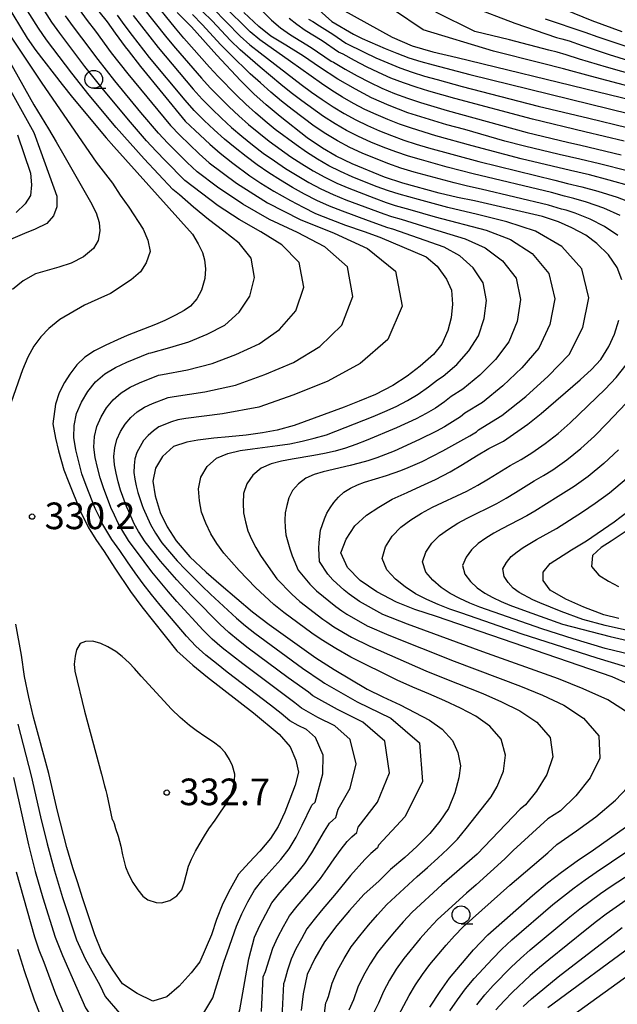
# Model space of a CAD drawing. Extents: x -18000 to -16000, y 90000 to 91500.
# Drawn here: x -17327 to -17243, y 90677 to 90816 of the extents above; entities that cross this region are included whole.
import ezdxf

# ---------------------------------------------------------------- set-up
doc = ezdxf.new("R2010")
doc.units = 0
for name, color, linetype in [('6331000', 2, 'Continuous'), ('7101000', 4, 'Continuous'), ('7102000', 2, 'Continuous'), ('7312000', 4, 'Continuous')]:
    doc.layers.add(name, color=color, linetype=linetype)
doc.styles.add('Dm_Anotation', font='txt.shx', dxfattribs={"bigfont": 'PSCDM.shx'})

# ---------------------------------------------------------------- blocks, each defined once
blk = doc.blocks.new('633100')
at = {"layer": '6331000'}
blk.add_lwpolyline([(0, -0.5), (0.67, -0.5)], dxfattribs=at)
blk.add_circle((0, 0), 0.5, dxfattribs=at)
blk = doc.blocks.new('731200')
at = {"layer": '7312000'}
blk.add_circle((0, 0), 0.15, dxfattribs=at)

msp = doc.modelspace()

# ---------------------------------------------------------------- linework, layer by layer
at = {"layer": '7101000', "flags": 128}
for points in [[(-17329.02, 90817.92), (-17326.06, 90813.03), (-17324.82, 90811.32), (-17321.13, 90806.53), (-17319.67, 90804.69), (-17314.95, 90799.01), (-17313.83, 90797.81), (-17302.76, 90785.45), (-17301.98, 90784.1), (-17301.37, 90782.87), (-17301.09, 90781.85), (-17300.94, 90780.59), (-17301.06, 90779.21), (-17301.52, 90777.58), (-17302.15, 90776.34), (-17303.05, 90775.33), (-17303.97, 90774.7), (-17305.15, 90774.06), (-17306.65, 90773.31), (-17307.99, 90772.75), (-17311.98, 90771.17), (-17313.33, 90770.58), (-17314.96, 90769.81), (-17316.58, 90769.01), (-17317.91, 90768.12), (-17319.05, 90767.04), (-17320.02, 90765.73), (-17320.79, 90764.57), (-17321.54, 90763.14), (-17322.08, 90761.53), (-17322.43, 90758.78), (-17322.06, 90756.75), (-17321.63, 90754.96), (-17320.87, 90752.29), (-17320.2, 90750.52), (-17318.56, 90746.42), (-17317.45, 90744.21), (-17316.38, 90742.46), (-17315.2, 90740.78), (-17313.73, 90738.43), (-17311.52, 90735.15), (-17309.92, 90732.98), (-17304.98, 90726.8), (-17302.75, 90724.79), (-17300.65, 90723.1), (-17294.18, 90718.08), (-17290.56, 90715.09), (-17289.02, 90713.27), (-17288.25, 90711.43), (-17287.85, 90709.73), (-17288.35, 90707.88), (-17289.06, 90705.92), (-17289.79, 90704.11), (-17290.71, 90702.09), (-17291.78, 90700.36), (-17293.29, 90698.59), (-17294.82, 90696.99), (-17296.29, 90695.34), (-17297.49, 90693.23), (-17298.49, 90691.21)], [(-17242.29, 90813.92), (-17245.13, 90814.98), (-17246.55, 90815.51), (-17252.85, 90818.05)], [(-17315.98, 90816.78), (-17314.8, 90815.33), (-17313.67, 90813.75), (-17312.25, 90811.83), (-17311.83, 90811.3), (-17310.11, 90809.06), (-17303.8, 90801.37), (-17302.42, 90800.04), (-17300.36, 90798.14), (-17298.87, 90796.87), (-17297.09, 90795.43), (-17294.73, 90793.69), (-17293.16, 90792.65), (-17291.31, 90791.49), (-17289, 90790.19), (-17287.21, 90789.24), (-17285.45, 90788.38), (-17283.31, 90787.5), (-17281.25, 90786.73), (-17278.6, 90785.83), (-17276.41, 90785.03), (-17269.89, 90782.26), (-17268.36, 90780.94), (-17267.03, 90779.14), (-17266.33, 90777.56), (-17266.18, 90775.62), (-17266.39, 90773.7), (-17266.84, 90771.91), (-17267.69, 90769.99), (-17268.87, 90768.53), (-17270.74, 90766.89), (-17272.55, 90765.45), (-17274.6, 90764.13), (-17277.03, 90762.9), (-17279.31, 90761.93), (-17281.44, 90761.09), (-17288.49, 90758.5), (-17290.85, 90757.88), (-17292.91, 90757.49), (-17295.23, 90757.14), (-17297.66, 90756.95), (-17299.79, 90756.73), (-17302.01, 90756.46), (-17303.57, 90756.18), (-17305.45, 90755.57), (-17307, 90754.17), (-17307.99, 90752.52), (-17308.35, 90750.69), (-17308.04, 90748.63), (-17307.35, 90746.27), (-17306.32, 90744.25), (-17305.09, 90742.27), (-17303.14, 90740.04), (-17300.86, 90737.89)], [(-17242.38, 90779.03), (-17243.01, 90780.75), (-17244.25, 90782.53), (-17245.86, 90784.12), (-17247.44, 90785.33), (-17249.38, 90786.36), (-17251.26, 90787.17), (-17253.5, 90787.93), (-17263.1, 90790.13), (-17265.49, 90790.62), (-17268.08, 90791.25), (-17273.18, 90792.66), (-17275.78, 90793.48), (-17280.33, 90795.36), (-17282.54, 90796.44), (-17284.46, 90797.58), (-17286.62, 90799), (-17290.43, 90802), (-17292.39, 90803.66), (-17294.13, 90805.23), (-17296.01, 90807.11), (-17299.34, 90810.64), (-17302.94, 90814.63), (-17304.92, 90816.64)], [(-17237.35, 90793.28), (-17245.48, 90795.37), (-17248.25, 90796.02), (-17251.17, 90796.65), (-17256.07, 90797.84), (-17258.8, 90798.57), (-17264.47, 90800.18), (-17266.97, 90800.83), (-17272.49, 90802.55), (-17275.08, 90803.57), (-17277.57, 90804.64), (-17279.86, 90805.85), (-17282.34, 90807.29), (-17284.91, 90808.98), (-17287.14, 90810.51), (-17289.64, 90812.08), (-17291.75, 90813.35), (-17293.46, 90814.69), (-17295.54, 90816.66)], [(-17281.8, 90817.11), (-17274.69, 90813.17), (-17271.85, 90811.97), (-17268.94, 90811.11), (-17265.55, 90810.35), (-17226.2, 90800.75)], [(-17241.4, 90722.11), (-17243.72, 90723.14), (-17268.45, 90731.65), (-17271.51, 90732.62), (-17274.08, 90733.66), (-17276.84, 90735.09), (-17279.17, 90736.72), (-17280.97, 90738.54), (-17281.88, 90740.61), (-17281.15, 90742.5), (-17279.92, 90744.39), (-17278.29, 90745.92), (-17276.56, 90747.03), (-17274.67, 90748.14), (-17272.59, 90749.1), (-17270.66, 90749.97), (-17268.57, 90750.94), (-17266.52, 90751.99), (-17264.77, 90753.02), (-17262.82, 90754.25), (-17261.07, 90755.29), (-17259.03, 90756.34), (-17255.57, 90758.71), (-17253.69, 90760.21), (-17248.22, 90764.95), (-17246.63, 90766.42), (-17245.32, 90767.81), (-17244.21, 90769.64), (-17243.38, 90771.36), (-17242.77, 90773.33)], [(-17242.8, 90731.37), (-17244.87, 90731.87), (-17247.72, 90732.93), (-17250.24, 90734.07), (-17252.44, 90735.34), (-17253.43, 90736.71), (-17253.45, 90737.87), (-17252.45, 90739.1), (-17249.45, 90741.02), (-17247.34, 90742.29), (-17243.42, 90744.98), (-17241.45, 90746.44)], [(-17300.86, 90737.89), (-17298.76, 90736.04), (-17294.33, 90732.29), (-17292, 90730.51), (-17285.4, 90725.8), (-17282.84, 90724.15), (-17278.2, 90721.4), (-17275.99, 90720.31), (-17273.53, 90719.2), (-17269.42, 90717.06), (-17267.65, 90715.77), (-17266.21, 90714.19), (-17265.42, 90712.49), (-17265.08, 90710.63), (-17265.29, 90708.9), (-17265.84, 90706.82), (-17266.73, 90704.62), (-17267.95, 90702.8), (-17269.38, 90701.07), (-17271.19, 90699.26), (-17272.88, 90697.7), (-17274.91, 90696), (-17276.51, 90694.44), (-17278.67, 90692.5), (-17280.66, 90690.26), (-17282.47, 90688.12), (-17284.22, 90685.85), (-17285.55, 90683.47), (-17286.62, 90681.24), (-17287.22, 90678.52), (-17287.5, 90676.19)], [(-17298.49, 90691.21), (-17299.39, 90688.99), (-17300.08, 90686.84), (-17301.75, 90683.02), (-17302.98, 90681.45), (-17304.65, 90679.6), (-17306.38, 90678.1), (-17308.35, 90677.5), (-17310.57, 90678.57), (-17312.65, 90679.93), (-17314.01, 90681.9), (-17315.52, 90684.37), (-17316.53, 90686.81), (-17317.36, 90689.35), (-17318.23, 90691.87), (-17318.98, 90694.29), (-17319.63, 90696.26), (-17320.45, 90699.12), (-17321.78, 90704.24), (-17323.01, 90709.52), (-17325.14, 90717.44), (-17325.83, 90720.28), (-17326.41, 90723.2), (-17326.85, 90726.19), (-17327.64, 90730.57)], [(-17269.37, 90676.62), (-17267.92, 90678.82), (-17266.59, 90680.74), (-17263.21, 90684.7), (-17261.22, 90686.82), (-17254.95, 90692.38), (-17252.84, 90694.15), (-17250.86, 90695.66), (-17248.63, 90697.24), (-17246.33, 90698.77), (-17241.84, 90701.97), (-17239.96, 90703.46), (-17237.68, 90705.14), (-17235.82, 90706.83), (-17234.06, 90708.49)], [(-17252.77, 90676.57), (-17240.16, 90685.9)]]:
    msp.add_lwpolyline(points, dxfattribs=at)
at = {"layer": '7102000', "flags": 128}
for points in [[(-17241.17, 90717.9), (-17244.35, 90719.9), (-17247.78, 90721.46), (-17251.27, 90722.87), (-17261.91, 90726.67), (-17272.5, 90730.55), (-17275.99, 90731.93), (-17279.28, 90733.76), (-17279.61, 90733.98), (-17280.74, 90734.77), (-17281.43, 90735.35), (-17283.05, 90736.79), (-17283.72, 90737.61), (-17284.89, 90739.39), (-17285, 90741.19), (-17284.96, 90742.06), (-17284.76, 90743.78), (-17284.21, 90745.38), (-17283.86, 90746.17), (-17283.39, 90746.92), (-17282.88, 90747.69), (-17282.24, 90748.43), (-17281.46, 90749.13), (-17280.56, 90749.72), (-17279.57, 90750.16), (-17278.56, 90750.53), (-17275.48, 90751.5), (-17273.44, 90752.2), (-17272.43, 90752.59), (-17271.43, 90753.02), (-17270.45, 90753.47), (-17267.55, 90754.95), (-17263.75, 90757.06), (-17262.83, 90757.64), (-17262.52, 90757.89), (-17259.23, 90759.93), (-17255.89, 90762.6), (-17252.71, 90765.46), (-17249.75, 90768.51), (-17247.84, 90772.31), (-17246.99, 90776.5), (-17247.98, 90780.58), (-17250.82, 90783.73), (-17254.49, 90785.87), (-17258.52, 90787.21), (-17262.67, 90788.23), (-17266.84, 90789.22), (-17270.97, 90790.33), (-17273.71, 90791.09), (-17275.21, 90791.56), (-17276.92, 90792.19), (-17280.31, 90793.54), (-17281.97, 90794.29), (-17283.6, 90795.1), (-17285.18, 90796.01), (-17286.72, 90796.98), (-17288.21, 90798.02), (-17291.13, 90800.21), (-17292.54, 90801.36), (-17293.93, 90802.54), (-17295.29, 90803.76), (-17296.6, 90805.03), (-17299.15, 90807.63), (-17300.38, 90808.97), (-17304, 90813.07), (-17305.17, 90814.48), (-17308.61, 90818.73)], [(-17296.6, 90688.02), (-17295.85, 90689.77), (-17295, 90691.47), (-17294.05, 90693.12), (-17292.87, 90694.61), (-17290.33, 90697.44), (-17289.17, 90698.94), (-17288.19, 90700.57), (-17287.33, 90702.25), (-17285.97, 90705.07), (-17285.52, 90705.48), (-17284.42, 90709.49), (-17284.4, 90712.09), (-17285.48, 90714.58), (-17286.73, 90715.72), (-17287.92, 90716.3), (-17289.07, 90716.96), (-17290.3, 90717.98), (-17291.8, 90719.17), (-17297.9, 90723.82), (-17299.4, 90725), (-17300.89, 90726.21), (-17302.33, 90727.47), (-17303.62, 90728.87), (-17307.35, 90733.24), (-17308.54, 90734.72), (-17309.7, 90736.24), (-17310.83, 90737.78), (-17311.93, 90739.34), (-17313.01, 90740.92), (-17314.12, 90742.47), (-17315.53, 90744.83), (-17315.78, 90745.41), (-17316.48, 90746.85), (-17317.74, 90750.09), (-17318.33, 90751.73), (-17318.79, 90753.41), (-17319.2, 90755.1), (-17319.48, 90756.81), (-17319.42, 90758.53), (-17319.08, 90760.22), (-17318.39, 90761.82), (-17317.49, 90763.31), (-17316.42, 90764.67), (-17315.1, 90765.8), (-17313.61, 90766.69), (-17312.03, 90767.43), (-17308.92, 90768.72), (-17308.64, 90768.77), (-17305.95, 90769.48), (-17303.29, 90770.29), (-17300.73, 90771.4), (-17298.24, 90772.67), (-17296.21, 90774.46), (-17294.72, 90776.71), (-17294.03, 90779.36), (-17294.54, 90782.08), (-17296.22, 90784.18), (-17298.35, 90785.87), (-17300.51, 90787.51), (-17302.62, 90789.25), (-17304.59, 90791.01), (-17305.56, 90791.73), (-17309.59, 90796.06), (-17313.53, 90800.47), (-17317.31, 90805.02), (-17319.76, 90808.11), (-17323.34, 90812.82), (-17324.47, 90814.44), (-17326.54, 90817.79)], [(-17288.08, 90695.44), (-17286.97, 90696.86), (-17285.98, 90698.36), (-17284.18, 90701.42), (-17283.49, 90702.52), (-17283.05, 90702.95), (-17282.59, 90703.34), (-17282.26, 90704.5), (-17280.57, 90707.49), (-17279.73, 90710.87), (-17280.6, 90714.34), (-17282.77, 90716.25), (-17285.15, 90717.41), (-17287.45, 90718.72), (-17288.38, 90719.49), (-17295.71, 90724.98), (-17298.6, 90727.23), (-17299.99, 90728.42), (-17301.28, 90729.71), (-17304.98, 90733.75), (-17306.17, 90735.12), (-17307.34, 90736.52), (-17308.48, 90737.94), (-17309.59, 90739.38), (-17311.77, 90742.32), (-17312.74, 90743.87), (-17313.25, 90744.75), (-17313.75, 90745.91), (-17314.28, 90746.99), (-17315.32, 90749.76), (-17315.79, 90751.16), (-17316.16, 90752.6), (-17316.47, 90754.04), (-17316.65, 90755.49), (-17316.57, 90756.96), (-17316.25, 90758.39), (-17315.65, 90759.74), (-17314.88, 90761.01), (-17313.95, 90762.15), (-17312.82, 90763.12), (-17311.57, 90763.9), (-17310.23, 90764.51), (-17307.55, 90765.59), (-17306.99, 90765.69), (-17303.49, 90766.38), (-17300.01, 90767.23), (-17296.66, 90768.54), (-17293.4, 90770.03), (-17290.53, 90772.06), (-17288.24, 90774.68), (-17287.12, 90778.01), (-17287.76, 90781.47), (-17290.19, 90783.94), (-17293.18, 90785.78), (-17296.21, 90787.51), (-17299.15, 90789.45), (-17303.85, 90792.99), (-17306.57, 90795.76), (-17307.91, 90797.16), (-17309.23, 90798.59), (-17311.78, 90801.53), (-17315.5, 90806.02), (-17317.91, 90809.08), (-17321.43, 90813.73), (-17322.55, 90815.32), (-17324.63, 90818.6)], [(-17309.87, 90817.48), (-17306.38, 90813.1), (-17305.19, 90811.66), (-17301.53, 90807.43), (-17300.28, 90806.04), (-17297.64, 90803.4), (-17296.28, 90802.12), (-17294.88, 90800.89), (-17293.44, 90799.7), (-17291.97, 90798.55), (-17288.94, 90796.36), (-17287.39, 90795.34), (-17285.79, 90794.38), (-17284.16, 90793.47), (-17282.48, 90792.66), (-17280.77, 90791.92), (-17277.28, 90790.58), (-17275.53, 90789.93), (-17274.24, 90789.51), (-17272.18, 90788.94), (-17268.62, 90787.91), (-17261.46, 90786.01), (-17258.04, 90784.71), (-17254.98, 90782.72), (-17252.61, 90779.92), (-17251.79, 90776.37), (-17252.47, 90772.73), (-17254.02, 90769.39), (-17256.43, 90766.65), (-17259.12, 90764.1), (-17261.98, 90761.78), (-17264.45, 90760.25), (-17265.07, 90759.74), (-17266.17, 90759.02), (-17267.3, 90758.35), (-17268.46, 90757.73), (-17270.81, 90756.56), (-17274.39, 90754.93), (-17275.6, 90754.42), (-17276.83, 90753.97), (-17278.08, 90753.57), (-17279.33, 90753.21), (-17280.59, 90752.9), (-17284.39, 90752.02), (-17285.65, 90751.64), (-17286.85, 90751.13), (-17287.87, 90750.33), (-17288.69, 90749.37), (-17289.23, 90748.32), (-17289.52, 90747.26), (-17289.74, 90746.21), (-17289.78, 90745.18), (-17289.74, 90744.14), (-17289.63, 90743.15), (-17289.38, 90742.13), (-17289.08, 90741.15), (-17288.73, 90740.17), (-17287.89, 90738.16), (-17286.25, 90736.19), (-17285.35, 90735.27), (-17282.59, 90733.02), (-17281.74, 90732.42), (-17281.08, 90731.97), (-17278.2, 90730.33), (-17275.17, 90729), (-17265.93, 90725.33), (-17256.6, 90721.83), (-17253.54, 90720.55), (-17250.54, 90719.13), (-17247.76, 90717.32), (-17245.6, 90714.84), (-17245.45, 90711.71), (-17246.82, 90708.9), (-17248.81, 90706.41), (-17250.98, 90704.28), (-17252.78, 90703.15)], [(-17241.1, 90792.21), (-17244.12, 90793.06), (-17246.93, 90793.8), (-17249.6, 90794.41), (-17256.52, 90796.08), (-17263.4, 90797.89), (-17268.55, 90799.3), (-17271.94, 90800.37), (-17273.63, 90800.94), (-17275.28, 90801.6), (-17276.92, 90802.29), (-17278.54, 90803.03), (-17280.11, 90803.86), (-17281.65, 90804.75), (-17283.16, 90805.69), (-17284.64, 90806.67), (-17286.1, 90807.68), (-17288.98, 90809.77), (-17293.32, 90812.82), (-17294.68, 90813.96), (-17298.48, 90817.71)], [(-17286.74, 90818.62), (-17283.17, 90815.4), (-17280.14, 90813.62), (-17278.89, 90813.02), (-17275.65, 90811.58), (-17274, 90810.92), (-17272.33, 90810.3), (-17270.63, 90809.75), (-17268.92, 90809.28), (-17263.74, 90807.95), (-17241.23, 90802.39)], [(-17263.56, 90817.51), (-17257.42, 90815.17), (-17251.56, 90813.16), (-17250.8, 90812.97), (-17249.78, 90812.68), (-17247.92, 90812.01), (-17244.16, 90810.76), (-17236.59, 90808.41), (-17230.89, 90806.73)], [(-17279.66, 90701.21), (-17279.44, 90701.98), (-17276.72, 90705.5), (-17275.07, 90709.64), (-17275.71, 90714.1), (-17278.81, 90716.77), (-17282.38, 90718.52), (-17285.84, 90720.48), (-17286.45, 90720.99), (-17289.3, 90723.02), (-17294.92, 90727.19), (-17296.3, 90728.26), (-17297.66, 90729.36), (-17298.93, 90730.55), (-17302.61, 90734.26), (-17303.81, 90735.52), (-17304.98, 90736.8), (-17307.26, 90739.42), (-17309.42, 90742.16), (-17310.37, 90743.62), (-17310.98, 90744.66), (-17311.73, 90746.41), (-17312.08, 90747.13), (-17312.9, 90749.43), (-17313.25, 90750.6), (-17313.53, 90751.79), (-17313.75, 90752.98), (-17313.83, 90754.18), (-17313.73, 90755.39), (-17313.42, 90756.56), (-17312.9, 90757.66), (-17312.26, 90758.71), (-17311.47, 90759.63), (-17310.55, 90760.43), (-17309.54, 90761.12), (-17308.42, 90761.6), (-17306.19, 90762.46), (-17305.35, 90762.61), (-17301.02, 90763.28), (-17296.73, 90764.18), (-17292.6, 90765.68), (-17288.55, 90767.39), (-17284.86, 90769.65), (-17281.77, 90772.64), (-17280.2, 90776.66), (-17280.98, 90780.87), (-17284.16, 90783.69), (-17288.01, 90785.68), (-17291.92, 90787.5), (-17295.69, 90789.66), (-17299.25, 90792.08), (-17302.14, 90794.24), (-17303.52, 90795.56), (-17306.23, 90798.27), (-17307.54, 90799.67), (-17310.03, 90802.58), (-17313.69, 90807.02), (-17316.06, 90810.04), (-17318.35, 90813.11), (-17319.52, 90814.63), (-17320.64, 90816.19)], [(-17318.72, 90817.07), (-17317.61, 90815.53), (-17316.45, 90814.05), (-17314.21, 90811), (-17311.89, 90808.02), (-17305.85, 90800.74), (-17304.55, 90799.38), (-17301.83, 90796.76), (-17300.43, 90795.49), (-17296.58, 90792.62), (-17292.22, 90789.86), (-17287.62, 90787.5), (-17282.84, 90785.58), (-17278.13, 90783.45), (-17274.2, 90780.27), (-17273.28, 90775.3), (-17275.3, 90770.61), (-17279.19, 90767.24), (-17283.71, 90764.76), (-17288.54, 90762.83), (-17293.45, 90761.12), (-17298.56, 90760.18), (-17303.71, 90759.53), (-17304.82, 90759.33), (-17305.71, 90759.02), (-17307.51, 90758.33), (-17308.28, 90757.75), (-17309, 90757.12), (-17309.65, 90756.41), (-17310.15, 90755.58), (-17310.59, 90754.73), (-17310.89, 90753.82), (-17311, 90752.87), (-17311.03, 90751.92), (-17310.9, 90750.98), (-17310.71, 90750.03), (-17310.48, 90749.1), (-17309.88, 90747.26), (-17309.71, 90746.9), (-17308.7, 90744.58), (-17308, 90743.38), (-17307.07, 90742), (-17306.01, 90740.72), (-17304.92, 90739.47), (-17303.78, 90738.26), (-17301.44, 90735.91), (-17300.24, 90734.77), (-17296.59, 90731.38), (-17295.32, 90730.31), (-17294.01, 90729.28), (-17287.28, 90724.37), (-17284.53, 90722.5), (-17284.22, 90722.25), (-17279.61, 90719.62), (-17274.85, 90717.3), (-17270.82, 90713.85), (-17270.4, 90708.42), (-17272.87, 90703.5), (-17276.62, 90699.45), (-17276.73, 90699.07), (-17277.66, 90698.28), (-17278.53, 90697.43), (-17280.56, 90695.19), (-17282.56, 90692.68), (-17284.65, 90690.21), (-17285.67, 90688.96), (-17286.67, 90687.68), (-17287.46, 90686.27), (-17288.22, 90684.85), (-17288.9, 90683.38), (-17289.41, 90681.85), (-17289.81, 90680.29), (-17289.97, 90679.92), (-17290.29, 90673.37)], [(-17289.09, 90755.96), (-17287.35, 90756.3), (-17285.64, 90756.72), (-17283.94, 90757.23), (-17277.35, 90759.8), (-17275.72, 90760.49), (-17274.1, 90761.21), (-17272.53, 90762.02), (-17271.01, 90762.93), (-17269.56, 90763.95), (-17268.32, 90764.96), (-17267.49, 90765.47), (-17265.57, 90767.11), (-17263.88, 90769.02), (-17262.54, 90771.16), (-17261.73, 90773.57), (-17261.4, 90776.11), (-17261.87, 90778.6), (-17263.28, 90780.7), (-17265.14, 90782.39), (-17267.34, 90783.62), (-17274.59, 90786.16), (-17275.28, 90786.35), (-17278, 90787.35), (-17281.68, 90788.68), (-17283.49, 90789.41), (-17285.28, 90790.21), (-17287.02, 90791.1), (-17288.72, 90792.05), (-17290.41, 90793.05), (-17292.04, 90794.11), (-17293.66, 90795.21), (-17295.23, 90796.38), (-17296.77, 90797.59), (-17298.27, 90798.84), (-17299.72, 90800.14), (-17301.15, 90801.48), (-17302.55, 90802.85), (-17303.82, 90804.34), (-17308.82, 90810.35), (-17311.23, 90813.43), (-17312.41, 90814.99), (-17313.34, 90816.29)], [(-17311.14, 90816.24), (-17307.6, 90811.72), (-17302.67, 90805.88), (-17301.41, 90804.44), (-17300.06, 90803.1), (-17298.68, 90801.77), (-17297.27, 90800.48), (-17295.82, 90799.24), (-17294.33, 90798.04), (-17292.81, 90796.88), (-17291.25, 90795.78), (-17289.68, 90794.71), (-17288.06, 90793.7), (-17286.4, 90792.74), (-17284.72, 90791.84), (-17282.99, 90791.04), (-17281.22, 90790.3), (-17275.85, 90788.3), (-17274.76, 90787.93), (-17273.39, 90787.55), (-17270.4, 90786.61), (-17264.4, 90784.82), (-17261.59, 90783.55), (-17259.13, 90781.71), (-17257.24, 90779.26), (-17256.6, 90776.24), (-17257.1, 90773.15), (-17258.28, 90770.28), (-17260.15, 90767.83), (-17262.34, 90765.61), (-17264.74, 90763.62), (-17266.39, 90762.6), (-17267.32, 90761.85), (-17268.59, 90760.97), (-17269.91, 90760.19), (-17271.28, 90759.47), (-17274.08, 90758.18), (-17278.34, 90756.4), (-17279.77, 90755.83), (-17281.23, 90755.34), (-17282.71, 90754.93), (-17284.21, 90754.59), (-17285.71, 90754.29), (-17288.73, 90753.79), (-17290.23, 90753.5), (-17291.72, 90753.12), (-17293.13, 90752.53), (-17294.29, 90751.54), (-17295.14, 90750.31), (-17295.58, 90748.96), (-17295.66, 90747.59), (-17295.62, 90746.25), (-17295.34, 90744.97)], [(-17246.81, 90787.55), (-17248.92, 90788.4), (-17250.18, 90788.82), (-17250.85, 90788.98), (-17252.7, 90789.56), (-17262.16, 90791.8), (-17264.06, 90792.22), (-17265.95, 90792.68), (-17271.58, 90794.2), (-17273.44, 90794.77), (-17275.28, 90795.39), (-17278.89, 90796.85), (-17280.65, 90797.67), (-17282.36, 90798.58), (-17284.03, 90799.58), (-17285.65, 90800.65), (-17288.75, 90802.99), (-17290.27, 90804.2), (-17291.76, 90805.45), (-17293.21, 90806.74), (-17294.64, 90808.05), (-17297.42, 90810.74), (-17298.78, 90812.13), (-17301.42, 90814.98), (-17302.78, 90816.37)], [(-17263.27, 90793.96), (-17266.92, 90794.9), (-17270.57, 90795.9), (-17272.38, 90796.45), (-17274.17, 90797.05), (-17275.94, 90797.72), (-17277.69, 90798.43), (-17279.41, 90799.21), (-17281.09, 90800.06), (-17282.72, 90801.01), (-17284.32, 90802.02), (-17287.38, 90804.22), (-17288.88, 90805.36), (-17290.35, 90806.54), (-17293.24, 90808.96), (-17296.05, 90811.43), (-17297.41, 90812.74), (-17300.02, 90815.47), (-17301.35, 90816.82)], [(-17299.92, 90817.26), (-17296.05, 90813.35), (-17294.69, 90812.13), (-17293.26, 90811), (-17287.49, 90806.52), (-17286.01, 90805.44), (-17284.51, 90804.4), (-17282.98, 90803.38), (-17281.41, 90802.44), (-17279.81, 90801.54), (-17278.16, 90800.75), (-17276.48, 90800.01), (-17274.78, 90799.33), (-17273.06, 90798.71), (-17271.31, 90798.14), (-17269.56, 90797.6), (-17262.47, 90795.69), (-17251.78, 90793.07), (-17250.01, 90792.6), (-17248.01, 90792.14), (-17245.72, 90791.51), (-17243, 90790.65), (-17240.36, 90789.64)], [(-17292.87, 90816.79), (-17291.67, 90815.6), (-17290.37, 90814.5), (-17288.97, 90813.53), (-17286.08, 90811.73), (-17283.25, 90809.83), (-17282.94, 90809.68), (-17281.3, 90808.69), (-17279.61, 90807.75), (-17277.89, 90806.85), (-17276.14, 90806), (-17274.33, 90805.28), (-17272.51, 90804.59), (-17270.68, 90803.97), (-17266.95, 90802.85), (-17265.08, 90802.33), (-17263.19, 90801.84), (-17255.68, 90799.79), (-17250.01, 90798.42), (-17248.11, 90798), (-17242.44, 90796.62)], [(-17225.9, 90802.14), (-17246.79, 90807.7), (-17250.57, 90808.75), (-17253.7, 90809.53), (-17260.44, 90811.21), (-17270.33, 90814.24), (-17274.51, 90817.06)], [(-17231.24, 90805.2), (-17244.52, 90808.97), (-17248.3, 90810.11), (-17250.17, 90810.71), (-17251.48, 90811.07), (-17252.63, 90811.35), (-17258.15, 90812.8), (-17263.04, 90814), (-17268.54, 90816.7)], [(-17242.04, 90798.54), (-17247.55, 90799.88), (-17254.91, 90801.64), (-17265.88, 90804.55), (-17269.52, 90805.59), (-17271.32, 90806.16), (-17273.1, 90806.77), (-17274.87, 90807.44), (-17276.59, 90808.2), (-17278.29, 90809.03), (-17279.96, 90809.89), (-17281.59, 90810.8), (-17282.21, 90811.09), (-17284.55, 90812.66), (-17286.94, 90814.15), (-17288.09, 90814.95), (-17289.17, 90815.84)], [(-17286.43, 90815.73), (-17285.82, 90815.4), (-17284.9, 90814.77), (-17283.02, 90813.59), (-17281.18, 90812.36), (-17278.62, 90811.09), (-17276.97, 90810.3), (-17275.29, 90809.56), (-17273.6, 90808.87), (-17271.87, 90808.26), (-17270.12, 90807.72), (-17268.35, 90807.21), (-17264.81, 90806.25), (-17254.14, 90803.49), (-17246.99, 90801.77), (-17241.63, 90800.47)], [(-17241.91, 90811.91), (-17245.67, 90813.21), (-17247.53, 90813.83), (-17253.12, 90815.73)], [(-17328.66, 90813.74), (-17323.99, 90806.72), (-17316.35, 90795.6), (-17314.04, 90792.62), (-17312.94, 90790.97), (-17311.76, 90789.28), (-17309.7, 90786.15), (-17309.06, 90784.61), (-17308.74, 90783.03), (-17309.28, 90781.42), (-17310.1, 90780.17), (-17311.41, 90779.03), (-17314.32, 90777.11), (-17316.12, 90776.31), (-17317.96, 90775.44), (-17321.45, 90773.43), (-17322.99, 90772.19), (-17324.13, 90771), (-17325.11, 90769.68), (-17325.96, 90768.16), (-17326.68, 90766.38), (-17328.3, 90761.79)], [(-17330.21, 90812.72), (-17325.12, 90803.68), (-17323.02, 90800.3), (-17321.97, 90798.45), (-17320.87, 90796.58), (-17317.15, 90790.01), (-17316.33, 90788.45), (-17315.91, 90787.08), (-17315.81, 90785.91), (-17316.03, 90784.55), (-17316.71, 90783.43), (-17318.13, 90782.26), (-17319.86, 90781.37), (-17321.61, 90780.82), (-17324.88, 90779.88), (-17326.59, 90778.88), (-17328.11, 90777.66)], [(-17331.76, 90811.7), (-17325.11, 90799.77), (-17324.11, 90797.05), (-17321.87, 90790.81), (-17321.85, 90789.3), (-17322.32, 90788.04), (-17323.27, 90786.95), (-17324.93, 90786.14), (-17326.4, 90785.56), (-17330.1, 90783.99)], [(-17327.39, 90799.42), (-17325.58, 90794.06), (-17325.43, 90792.39), (-17325.59, 90790.9), (-17326.34, 90789.71), (-17327.57, 90788.5)], [(-17242.57, 90788.09), (-17244.91, 90789.1), (-17247.32, 90789.95), (-17249.09, 90790.48), (-17250.43, 90790.79), (-17252.24, 90791.32), (-17263.27, 90793.96)], [(-17242.92, 90785.25), (-17244.78, 90786.54), (-17246.81, 90787.55)], [(-17237.74, 90723.34), (-17245.82, 90725.76), (-17256.51, 90729.21), (-17264.86, 90732.11), (-17266.54, 90732.67), (-17268.2, 90733.3), (-17269.81, 90734.02), (-17271.38, 90734.84), (-17272.86, 90735.79), (-17274.23, 90736.9), (-17275.42, 90738.19), (-17276.09, 90739.81), (-17275.61, 90741.43), (-17274.68, 90742.93), (-17273.46, 90744.19), (-17272.05, 90745.25), (-17270.54, 90746.17), (-17268.98, 90747.01), (-17264.19, 90749.28), (-17262.62, 90750.11), (-17261.1, 90751.01), (-17258.09, 90752.88), (-17256.54, 90753.73), (-17255.04, 90754.66), (-17253.13, 90755.99), (-17251.34, 90757.41), (-17249.61, 90758.9), (-17244.7, 90763.65), (-17243.14, 90765.3), (-17241.76, 90767.07)], [(-17237.09, 90725.3), (-17244.7, 90727.13), (-17249.22, 90728.48), (-17253.62, 90729.88), (-17262.33, 90732.96), (-17263.76, 90733.53), (-17265.16, 90734.17), (-17266.52, 90734.89), (-17267.8, 90735.73), (-17268.94, 90736.74), (-17269.93, 90737.89), (-17270.43, 90739.32), (-17269.94, 90740.7), (-17269.11, 90741.98), (-17268.01, 90743.04), (-17266.77, 90743.95), (-17265.46, 90744.76), (-17264.12, 90745.5), (-17259.97, 90747.54), (-17258.62, 90748.28), (-17257.31, 90749.07), (-17254.7, 90750.71), (-17253.36, 90751.47), (-17252.06, 90752.3), (-17250.12, 90753.68), (-17248.12, 90755.3), (-17246.21, 90757.01), (-17244.42, 90758.84), (-17240.92, 90762.58)], [(-17284.49, 90673.53), (-17284.03, 90677.24), (-17283.88, 90677.55), (-17283.65, 90678.16), (-17283.14, 90680.02), (-17282.37, 90681.78), (-17281.45, 90683.49), (-17280.44, 90685.14), (-17279.24, 90686.66), (-17278.01, 90688.16), (-17276.74, 90689.63), (-17275.44, 90691.07), (-17271.18, 90695.04), (-17269.7, 90696.29), (-17268.26, 90697.59), (-17266.85, 90698.93), (-17265.5, 90700.31), (-17264.27, 90701.77), (-17260.76, 90706.24), (-17259.89, 90707.7), (-17259.02, 90709.85), (-17258.73, 90712.1), (-17259.32, 90714.36), (-17260.92, 90716.18), (-17262.91, 90717.59), (-17265.07, 90718.71), (-17267.27, 90719.75), (-17269.51, 90720.73), (-17271.76, 90721.67), (-17273.99, 90722.65), (-17280.5, 90725.92), (-17282.62, 90727.11), (-17284.68, 90728.41), (-17286, 90729.31), (-17289.94, 90732.22), (-17291.31, 90733.34), (-17293.9, 90735.7), (-17296.2, 90738.11), (-17297.31, 90739.33), (-17298.38, 90740.57), (-17299.36, 90741.9), (-17300.21, 90743.27), (-17300.91, 90744.76), (-17301.5, 90746.3), (-17301.8, 90747.93), (-17301.93, 90749.59), (-17301.6, 90751.25), (-17300.71, 90752.75), (-17299.42, 90753.93), (-17297.8, 90754.6), (-17296.07, 90754.99), (-17294.33, 90755.25), (-17290.83, 90755.69), (-17289.09, 90755.96)], [(-17242.81, 90755.12), (-17244.9, 90753.18), (-17247.1, 90751.36), (-17249.08, 90749.93), (-17250.18, 90749.22), (-17251.3, 90748.55), (-17254.62, 90746.44), (-17255.75, 90745.79), (-17259.25, 90743.99), (-17260.38, 90743.35), (-17261.5, 90742.65), (-17262.56, 90741.9), (-17263.53, 90741.04), (-17264.27, 90739.97), (-17264.77, 90738.82), (-17264.43, 90737.59), (-17263.66, 90736.57), (-17262.73, 90735.67), (-17261.65, 90734.94), (-17260.5, 90734.32), (-17259.32, 90733.75), (-17258.11, 90733.25), (-17255.66, 90732.33), (-17250.73, 90730.56), (-17243.99, 90728.83), (-17236.27, 90727.04)], [(-17247.91, 90746.39), (-17246.99, 90746.96), (-17246.1, 90747.57), (-17244.09, 90749.05), (-17241.68, 90751.06)], [(-17241.56, 90729.68), (-17244.72, 90730.38), (-17247.84, 90731.23), (-17250.89, 90732.33), (-17253.9, 90733.54), (-17254.89, 90733.97), (-17256.79, 90734.99), (-17257.66, 90735.61), (-17258.37, 90736.41), (-17258.93, 90737.28), (-17259.11, 90738.33), (-17258.6, 90739.24), (-17257.95, 90740.09), (-17257.11, 90740.75), (-17256.22, 90741.36), (-17254.38, 90742.49), (-17251.54, 90744.04), (-17249.71, 90745.2), (-17247.91, 90746.39)], [(-17295.34, 90744.97), (-17294.98, 90743.7), (-17294.49, 90742.53), (-17293.88, 90741.35), (-17293.19, 90740.24), (-17292.47, 90739.14), (-17290.9, 90736.93), (-17288.78, 90734.76), (-17287.65, 90733.75), (-17284.44, 90731.26), (-17283.87, 90730.87), (-17282.88, 90730.19), (-17280.41, 90728.72), (-17277.84, 90727.46), (-17269.96, 90723.99), (-17267.29, 90722.91), (-17261.94, 90720.79), (-17259.31, 90719.63), (-17256.72, 90718.36), (-17254.34, 90716.75), (-17252.46, 90714.6), (-17252.09, 90711.9), (-17252.92, 90709.37), (-17254.35, 90707.05), (-17255.93, 90705.13), (-17256.65, 90704.53), (-17262.74, 90698.16), (-17266.28, 90695.08), (-17267.71, 90693.85), (-17271.86, 90690.03), (-17273.13, 90688.64), (-17274.37, 90687.23), (-17275.57, 90685.78), (-17276.74, 90684.31), (-17277.77, 90682.74), (-17278.71, 90681.11), (-17279.52, 90679.44), (-17280.13, 90677.68), (-17280.8, 90676.23)], [(-17241.04, 90744.1), (-17243.85, 90742.26), (-17245.25, 90741.33), (-17246.47, 90740.2), (-17246.62, 90738.67), (-17245.59, 90737.46), (-17244.24, 90736.59), (-17242.83, 90735.85)], [(-17314.81, 90706.58), (-17314.06, 90702.99), (-17314.03, 90702.99), (-17313.98, 90702.97), (-17313.93, 90702.88), (-17313.79, 90702.49), (-17313.62, 90701.78), (-17313.26, 90700.7), (-17312.85, 90699.28), (-17312.61, 90698.07), (-17312.2, 90696.41), (-17311.77, 90695.37), (-17311.16, 90694.18), (-17310.48, 90693.15), (-17309.78, 90692.25), (-17309.06, 90691.76), (-17307.91, 90691.39), (-17307.12, 90691.34), (-17305.99, 90691.65), (-17304.98, 90692.32), (-17304.28, 90693.16), (-17303.93, 90694.16), (-17303.69, 90695.24), (-17303.36, 90696.48), (-17302.93, 90697.49), (-17302.36, 90698.61), (-17301.85, 90699.5), (-17301.11, 90700.74), (-17300.46, 90701.72), (-17299.59, 90702.96), (-17298.86, 90704.07), (-17298.1, 90705.17), (-17297.48, 90706.26), (-17297.08, 90707.37), (-17296.85, 90708.51), (-17296.84, 90709.44), (-17297.13, 90710.59), (-17297.55, 90711.5), (-17298.16, 90712.48), (-17298.85, 90713.19), (-17299.83, 90713.94), (-17300.92, 90714.66), (-17302.25, 90715.59), (-17303.18, 90716.3), (-17304.53, 90717.42), (-17305.73, 90718.58), (-17310, 90723.25), (-17310.93, 90724.32), (-17311.7, 90725.12), (-17312.68, 90726.02), (-17313.58, 90726.7), (-17314.69, 90727.35), (-17315.66, 90727.82), (-17316.78, 90728.16), (-17317.85, 90728.11), (-17318.6, 90727.84), (-17319.1, 90726.96), (-17319.3, 90726.07), (-17319.41, 90724.93), (-17319.32, 90723.95), (-17317.97, 90718.31), (-17315.57, 90709.43), (-17315.17, 90707.81), (-17314.96, 90707.12), (-17314.81, 90706.58)], [(-17327.36, 90716.47), (-17325.47, 90709.21), (-17324.17, 90703.45), (-17323.23, 90699.63), (-17322.21, 90695.83), (-17321.62, 90693.95), (-17321.06, 90692.07), (-17319.09, 90686.11), (-17317.86, 90683.44), (-17315.84, 90679.75), (-17315.08, 90678.13), (-17313.04, 90675.77), (-17310.91, 90673.58), (-17308.51, 90672.34), (-17306.01, 90672.08), (-17303.38, 90673.04), (-17301.88, 90674.67), (-17299.92, 90677.95), (-17298.35, 90682.95), (-17297.85, 90684.43), (-17296.6, 90688.02)], [(-17327.95, 90708.95), (-17326.72, 90703.28), (-17325.85, 90699.5), (-17324.91, 90695.75), (-17323.82, 90692.04), (-17322.12, 90686.49), (-17321.08, 90683.9), (-17319.04, 90679.31), (-17317.82, 90676.54), (-17315.43, 90672.91), (-17312.95, 90669.41), (-17310.04, 90666.76), (-17306.68, 90665.16), (-17302.85, 90665.69), (-17298.42, 90669.96), (-17296.11, 90676.26), (-17294.85, 90683.45), (-17294.03, 90686.47), (-17293.31, 90688.13), (-17292.48, 90689.74), (-17291.59, 90691.31), (-17290.47, 90692.72), (-17288.08, 90695.44)], [(-17273.77, 90675.45), (-17272.28, 90678.27), (-17271.38, 90679.78), (-17270.42, 90681.25), (-17269.36, 90682.65), (-17267.09, 90685.35), (-17265.91, 90686.66), (-17264.7, 90687.95), (-17258.12, 90693.82), (-17252.79, 90698.37), (-17251.52, 90699.52), (-17248.75, 90701.44), (-17246.03, 90703.42), (-17243.27, 90705.76), (-17240.72, 90708.43)], [(-17252.78, 90703.15), (-17257.64, 90698.71), (-17258.8, 90697.51), (-17262.86, 90693.86), (-17264.24, 90692.67), (-17268.28, 90688.99), (-17269.52, 90687.65), (-17270.73, 90686.29), (-17273.05, 90683.48), (-17274.1, 90682), (-17275.05, 90680.45), (-17275.9, 90678.85), (-17276.61, 90677.21), (-17277.58, 90675.23)], [(-17293.05, 90676.02), (-17292.81, 90680.93), (-17292.49, 90681.67), (-17292.01, 90683.31), (-17291.46, 90684.92), (-17290.76, 90686.49), (-17289.97, 90688.01), (-17289.13, 90689.5), (-17288.07, 90690.84), (-17285.84, 90693.44), (-17284.77, 90694.77), (-17283.77, 90696.15), (-17282.82, 90697.54), (-17281.84, 90698.9), (-17281.01, 90699.98), (-17280.36, 90700.62), (-17279.66, 90701.21)], [(-17266.58, 90676.11), (-17265.49, 90677.67), (-17264.37, 90679.2), (-17263.15, 90680.66), (-17260.58, 90683.46), (-17259.24, 90684.81), (-17257.85, 90686.11), (-17252.07, 90691.07), (-17250.59, 90692.28), (-17249.08, 90693.44), (-17247.53, 90694.55), (-17245.96, 90695.64), (-17239.65, 90699.9)], [(-17327.6, 90695.67), (-17325, 90686.52), (-17324.42, 90684.71), (-17323.71, 90682.97), (-17322.06, 90678.5), (-17320.57, 90674.95)], [(-17262.78, 90676.96), (-17261.66, 90678.37), (-17260.45, 90679.71), (-17257.91, 90682.27), (-17256.6, 90683.51), (-17255.24, 90684.71), (-17249.68, 90689.35), (-17248.26, 90690.48), (-17246.82, 90691.57), (-17245.35, 90692.63), (-17243.85, 90693.66), (-17239.31, 90696.63)], [(-17237.39, 90694.43), (-17240.31, 90692.63), (-17241.74, 90691.69), (-17243.16, 90690.71), (-17244.56, 90689.71), (-17245.93, 90688.68), (-17247.29, 90687.62), (-17252.64, 90683.31), (-17253.95, 90682.21), (-17255.24, 90681.08), (-17257.76, 90678.77), (-17258.94, 90677.54), (-17260.07, 90676.25)], [(-17256.23, 90676.71), (-17255.06, 90677.82), (-17251.31, 90680.91), (-17243.6, 90686.88), (-17242.3, 90687.85)], [(-17296.36, 90655.32), (-17301.28, 90651.56), (-17302.88, 90650.74), (-17305.05, 90650.57), (-17306.88, 90650.57), (-17309.73, 90652.04), (-17314.28, 90657.57), (-17317.04, 90661.07), (-17320.2, 90667.19), (-17323.31, 90673.36), (-17325.03, 90677.62), (-17326.43, 90681.77), (-17327.37, 90684.76)], [(-17239.64, 90682.39), (-17250.09, 90674.84)]]:
    msp.add_lwpolyline(points, dxfattribs=at)

# ---------------------------------------------------------------- block references
at = {"layer": '6331000', "xscale": 2.5, "yscale": 2.5, "zscale": 2.5}
for p in [(-17316.67, 90807.25), (-17264.99, 90689.64)]:
    msp.add_blockref('633100', p, dxfattribs=at)
at = {"layer": '7312000', "xscale": 2.5, "yscale": 2.5, "zscale": 2.5}
for p in [(-17325.35, 90745.7, 330.22), (-17306.4, 90706.84, 332.65)]:
    msp.add_blockref('731200', p, dxfattribs=at)

# ---------------------------------------------------------------- texts
at = {"layer": '7312000', "style": 'Dm_Anotation'}
for s, p in [('330.2', (-17323.59, 90743.93)), ('332.7', (-17304.63, 90705.07))]:
    msp.add_text(s, height=3.75, dxfattribs=at).set_placement(p)

doc.saveas('drawing.dxf')
